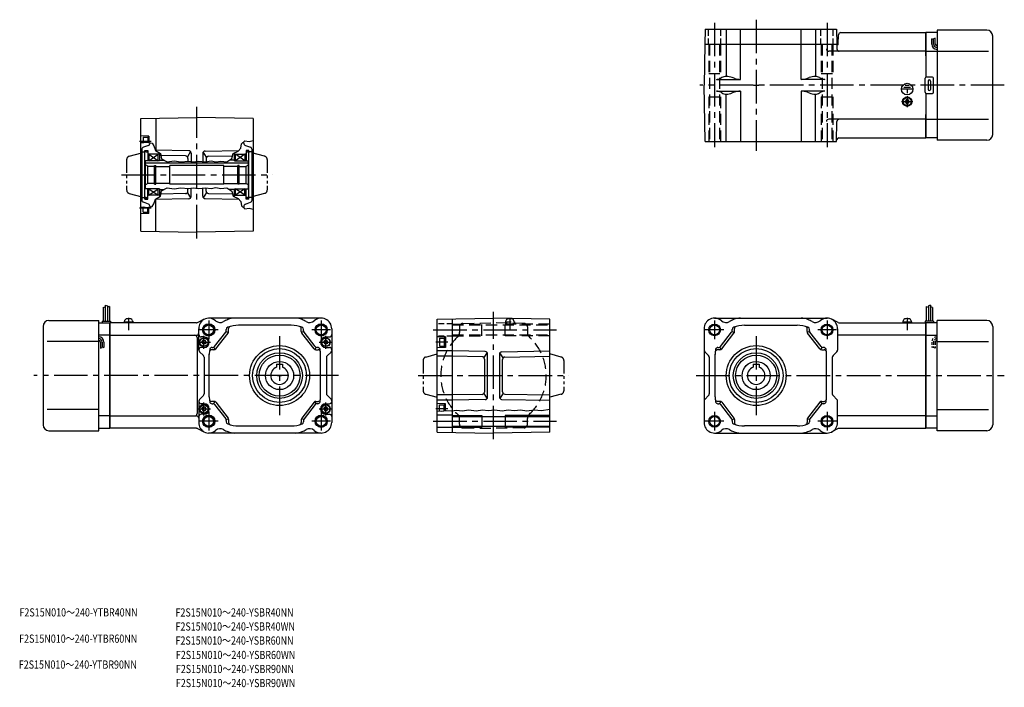
# Model space of a CAD drawing. Extents: x 28 to 868, y -92 to 477.
import ezdxf

# ---------------------------------------------------------------- set-up
doc = ezdxf.new("R2010")
doc.units = 0
doc.header["$LTSCALE"] = 3
doc.header["$MEASUREMENT"] = 0
for name, pattern in [('CENS', [13, 10, -1, 1, -1]), ('HIDDEN2', [4.7625, 3.175, -1.5875]), ('sekkei(A2)', [14.2875, 9.525, -1.5875, 1.5875, -1.5875]), ('sekkei-P(A4)', [15, 7.5, -1.5, 1.5, -1.5, 1.5, -1.5]), ('sekkei_H', [2.38125, 1.5875, -0.79375]), ('sekkei_P_S', [7.5, 3.75, -0.75, 0.75, -0.75, 0.75, -0.75])]:
    doc.linetypes.add(name, pattern=pattern)
doc.layers.get('0').update_dxf_attribs({"linetype": 'CONTINUOUS'})
for name, color, linetype in [('CENTER', 3, 'sekkei(A2)'), ('HIDS', 1, 'HIDDEN2'), ('HOJO', 4, 'CONTINUOUS'), ('PHAS', 2, 'sekkei-P(A4)'), ('TITLE_C', 4, 'CONTINUOUS')]:
    doc.layers.add(name, color=color, linetype=linetype)
doc.styles.get("Standard").update_dxf_attribs({"font": 'simplex.shx', "bigfont": 'extfont.shx'})

# ---------------------------------------------------------------- blocks, each defined once
blk = doc.blocks.new('F2S-15_0006')
for p, q in [((-48, 48.162157), (0, 49)), ((-48, -48.162157), (-48, 48.162157)), ((-35, 48.389073), (-35, 20.507553)), ((48, 48.162157), (0, 49)), ((48, 48.162157), (48, -48.162157)), ((-41, 33), (-48, 33.183304)), ((-46.000031, 32), (-42.000031, 32.000015)), ((-46.000031, 32), (-46.000031, 27.521805)), ((-42.000031, 32.299973), (-42, 27.687515)), ((-42.000031, 32.299973), (-41, 32.299973)), ((-41, 33), (-41, 27.482544)), ((-40, 27.277573), (-40, 26.948212)), ((40, 26.948212), (40, 28.131744)), ((-47, 21.589584), (-47, -21.599579)), ((-47, 19.5), (-44.399994, 19.5)), ((-41.315948, 25.068817), (-45.684052, 23.478973)), ((-44.399994, -20.850006), (-44.399994, 20.839996)), ((-44.399994, 20.839996), (-42, 20.839996)), ((-42, 20.839996), (-42, 12)), ((-41, 17.490005), (-42, 18.067352)), ((-41, 17.5), (-41, 12)), ((-41, 12), (-33, 17.5)), ((-41, 17.5), (-33, 12)), ((-32, 17.490005), (-41, 17.490005)), ((-6.965088, 20.510651), (-35.56485, 21.009857)), ((-33, 12), (-33, 17.5)), ((-32, 18.764313), (-32, 12)), ((-5.441071, 19.76384), (-8.19696, 15.311951)), ((-5, 18.510956), (-5, 11.411469)), ((5, 18.284042), (5, 11.284073)), ((8.19696, 15.085037), (5.441071, 19.536926)), ((6.965088, 20.283737), (35.728577, 20.785797)), ((32, 12), (32, 18.739441)), ((32, 17.5), (41, 17.5)), ((41, 12), (33, 17.5)), ((41, 17.5), (33, 12)), ((33, 12), (33, 17.5)), ((41, 17.5), (42, 18.077347)), ((41, 17.5), (41, 12)), ((41.315948, 25.068817), (45.684052, 23.478973)), ((42, 20.850006), (42, 12)), ((44.399994, 20.850006), (42, 20.850006)), ((44.399994, -20.850006), (44.399994, 20.850006)), ((47, 19.5), (44.399994, 19.5)), ((47, -21.599579), (47, 21.599579)), ((-44, -12), (-44, 12)), ((-32, 12), (-44, 12)), ((44, 9.800003), (-44, 9.800003)), ((-42, 7.5), (-44, 8.654709)), ((-32, 12.5), (-28.007751, 12.5)), ((-9.721008, 16.058762), (-30.661072, 16.424271)), ((-7.75589, 14.059052), (-7.75589, 11.707092)), ((7.75589, 13.832138), (7.75589, 11.099625)), ((9.721008, 15.831833), (30.333832, 16.191635)), ((32, 12.5), (27.661804, 12.5)), ((32, 12), (44, 12)), ((42, 7.5), (44, 8.654709)), ((44, -12), (44, 12)), ((-42, -7.5), (-42, 7.5)), ((-36.149994, 7.071075), (-42, 7.071075)), ((-36.149994, -7.850006), (-36.149994, 7.850006)), ((-36.149994, 7.850006), (-35, 7.850006)), ((-35, -7.850006), (-35, 7.850006)), ((-35, 7.071075), (-23, 7.071075)), ((-23, -8), (-23, 8)), ((23, 8), (-23, 8)), ((23, -8), (23, 8)), ((35, 7.071075), (23, 7.071075)), ((35, -7.850006), (35, 7.850006)), ((36.149994, 7.850006), (35, 7.850006)), ((36.149994, -7.850006), (36.149994, 7.850006)), ((36.149994, 7.071075), (42, 7.071075)), ((42, -7.5), (42, 7.5)), ((-42, -7.5), (-44, -8.654694)), ((-36.149994, -7.5), (-42, -7.5)), ((-36.149994, -7.850006), (-35, -7.850006)), ((-23, -7.5), (-35, -7.5)), ((23, -8), (-23, -8)), ((23, -7.5), (35, -7.5)), ((36.149994, -7.850006), (35, -7.850006)), ((36.149994, -7.5), (42, -7.5)), ((42, -7.5), (44, -8.654694)), ((-32, -12), (-44, -12)), ((-42, -20.850006), (-42, -12)), ((-41, -17.5), (-33, -12)), ((-41, -12), (-33, -17.5)), ((-41, -17.5), (-41, -12)), ((-33, -17.5), (-33, -12)), ((-32, -12), (-32, -18.764313)), ((-32, -12.5), (-28.007751, -12.5)), ((-9.721008, -16.058746), (-30.661072, -16.424255)), ((-8.19696, -15.311951), (-5.441071, -19.76384)), ((-7.75589, -14.059052), (-7.75589, -11.707092)), ((-5, -18.510956), (-5, -11.411469)), ((5, -18.284042), (5, -11.284073)), ((8.19696, -15.085037), (5.441071, -19.536926)), ((7.75589, -13.832138), (7.75589, -11.099625)), ((9.721008, -15.831833), (30.333832, -16.191635)), ((32, -12.5), (27.661804, -12.5)), ((32, -12), (44, -12)), ((32, -18.739426), (32, -12)), ((41, -17.5), (33, -12)), ((41, -12), (33, -17.5)), ((33, -17.5), (33, -12)), ((41, -17.5), (41, -12)), ((42, -20.850006), (42, -12)), ((-47, -19.5), (-44.399994, -19.5)), ((-41.315948, -25.068825), (-45.684052, -23.478973)), ((-44.399994, -20.850006), (-42, -20.850006)), ((-41, -17.5), (-42, -18.077347)), ((-32, -17.5), (-41, -17.5)), ((-6.965088, -20.510651), (-35.56485, -21.009857)), ((-35, -48.389073), (-35, -20.507553)), ((6.965088, -20.283737), (35.728577, -20.785797)), ((32, -17.5), (41, -17.5)), ((41, -17.5), (42, -18.077347)), ((41.315948, -25.068825), (45.684052, -23.478973)), ((44.399994, -20.850006), (42, -20.850006)), ((47, -19.5), (44.399994, -19.5)), ((-41, -33), (-48, -33.183304)), ((-46.000031, -32), (-46.000031, -27.521797)), ((-46.000031, -32), (-42.000031, -32.000015)), ((-42.000031, -32.299973), (-42, -27.687515)), ((-42.000031, -32.299973), (-41, -32.299973)), ((-41, -33), (-41, -27.482544)), ((-40, -27.27758), (-40, -26.948204)), ((40, -26.948204), (40, -28.131744)), ((-48, -48.162157), (0, -49)), ((48, -48.162157), (0, -49))]:
    blk.add_line(p, q)
for centre, start, end in [((-42, 26.948212), 290.000008, 0), ((42, 26.948212), 180, 249.999992), ((-45, 21.589584), 110, 180), ((-7, 18.510956), 0, 89), ((7, 18.284042), 91, 180), ((45, 21.599579), 0, 70), ((-9.75589, 14.059052), 0, 89), ((9.75589, 13.832138), 91, 180), ((-9.75589, -14.059052), 271, 0), ((9.75589, -13.832138), 180, 269), ((-45, -21.599579), 180, 250), ((-42, -26.948204), 0, 69.999992), ((-7, -18.510956), 271, 0), ((7, -18.284042), 180, 269), ((42, -26.948204), 110, 180), ((45, -21.599579), 290, 0)]:
    blk.add_arc(centre, 2, start, end)
at = {"layer": 'CENTER'}
for p, q in [((-39.101624, 28.5), (-49.121002, 28.5)), ((-2.670027, 0), (2.670027, 0)), ((0, -2.670027), (0, 2.670027)), ((-39.101624, -28.5), (-49.121002, -28.5))]:
    blk.add_line(p, q, dxfattribs=at)
at = {"layer": 'HOJO'}
for points in [[(-48, 27.714905), (-45.256805, 27.450043), (-42.629791, 27.816605), (-38.355316, 26.940475), (-36.718964, 24.645309), (-35.497101, 20.796402), (-30.976135, 18.169373), (-30.181946, 13.77063), (-25.477722, 11.021408), (-19.368347, 12.059998), (-13.869904, 11.021408), (-7.332855, 11.754532), (-3.178497, 11.1436), (1.46463, 11.693436), (7.268524, 11.021408), (12.217133, 11.815628), (16.004944, 10.960312), (20.525879, 11.693436), (25.535583, 11.082504), (29.751038, 13.892807), (30.850739, 18.230469), (35.127289, 20.124374), (37.571045, 22.8125), (38.12088, 26.478119), (41.002716, 29.014145), (44.444092, 28.555313), (48, 29.257141)], [(-48, -27.714897), (-45.256805, -27.450035), (-42.629791, -27.816605), (-38.355316, -26.940468), (-36.718964, -24.645309), (-35.497101, -20.796402), (-30.976135, -18.169373), (-30.181946, -13.77063), (-25.477722, -11.021408), (-19.368347, -12.059998), (-13.869904, -11.021408), (-7.332855, -11.754532), (-3.178497, -11.1436), (1.46463, -11.693436), (7.268524, -11.021408), (12.217133, -11.815628), (16.004944, -10.960312), (20.525879, -11.693436), (25.535583, -11.082504), (29.751038, -13.892807), (30.850739, -18.230469), (35.127289, -20.124374), (37.571045, -22.8125), (38.12088, -26.478127), (41.002716, -29.014145), (44.444092, -28.555313), (48, -29.257141)]]:
    blk.add_lwpolyline(points, dxfattribs=at)
at = {"layer": 'PHAS', "linetype": 'sekkei_P_S'}
for p, q in [((-57.776459, 15.873886), (-44.399994, 19.458099)), ((-43.199982, 19.5), (-44.399994, 19.458099)), ((-43.199982, 19.5), (-42, 19.458099)), ((43.200012, 19.5), (42, 19.458099)), ((43.200012, 19.5), (44.399994, 19.458099)), ((57.776459, 15.873886), (44.399994, 19.458099)), ((-60, 12.976105), (-60, -12.913025)), ((60, 12.976105), (60, -12.913025)), ((-57.776459, -15.873886), (-44.399994, -19.458099)), ((57.776459, -15.873886), (44.399994, -19.458099)), ((-43.199982, -19.5), (-44.399994, -19.458099)), ((-43.199982, -19.5), (-42, -19.458099)), ((43.200012, -19.5), (42, -19.458099)), ((43.200012, -19.5), (44.399994, -19.458099))]:
    blk.add_line(p, q, dxfattribs=at)
for centre, radius, start, end in [((-43.199982, 19.279999), 1.22, 10.388855, 171.697739), ((43.200012, 19.279999), 1.22, 8.302277, 169.611145), ((-57, 12.976105), 3, 105, 180), ((57, 12.976105), 3, 0, 75), ((-57, -12.976105), 3, 180, 255), ((57, -12.976105), 3, 285, 0), ((-43.199982, -19.279999), 1.22, 188.302261, 349.611145), ((43.200012, -19.279999), 1.22, 190.388855, 351.697737)]:
    blk.add_arc(centre, radius, start, end, dxfattribs=at)
blk = doc.blocks.new('ファンカバ－ブレーキ_F2S-15_0005')
for p, q in [((-3.900001, 60.125), (-3.900001, 46.5)), ((-2.099998, 59.5), (-2.099998, 46.5)), ((-0.299995, 58.875), (-0.299995, 46.5)), ((-5.699997, 58.0625), (-5.699997, 46.5)), ((-52, 47), (-9.5, 47)), ((-9.5, -47), (-9.5, 47)), ((-9.5, 45), (0, 45)), ((-6.5, 46.5), (0.5, 46.5)), ((-6.5, 46.5), (-6.5, 45)), ((0, -45), (0, 45)), ((0.5, 46.5), (0.5, 45)), ((-57, 42), (-57, -42)), ((0, 34.409302), (-9.5, 34.409302)), ((-9.5, 29), (-53.474998, 29)), ((-7.999977, 28.529434), (-7.999977, 23.513809)), ((-6.499977, 28.529434), (-6.499977, 24.029434)), ((-4.999977, 28.529434), (-4.999977, 24.029434)), ((-9.5, -29), (-53.474998, -29)), ((0, -34.409302), (-9.5, -34.409302)), ((-52, -47), (-9.5, -47)), ((-9.5, -45), (0, -45))]:
    blk.add_line(p, q)
for centre, radius, start, end in [((-52, 42), 5, 90, 180), ((-9.499977, 28.529434), 4.5, 0, 90), ((-9.499977, 28.529434), 3, 0, 90), ((-9.499977, 28.529434), 1.5, 0, 90), ((-52, -42), 5, 180, 270)]:
    blk.add_arc(centre, radius, start, end)
at = {"layer": 'HOJO'}
for p, q in [((-3.900001, 60.125), (-2.099998, 59.5)), ((-0.299995, 58.875), (-2.098991, 58.427292)), ((-5.699997, 58.0625), (-3.900001, 58.6875)), ((-7.999977, 23.529434), (-6.499977, 24.029434)), ((-6.499977, 24.529434), (-4.999977, 24.029434))]:
    blk.add_line(p, q, dxfattribs=at)
blk = doc.blocks.new('ファンカバ－ブレーキ_F2S-15_0006')
for p, q in [((0.299988, 58.875), (0.299988, 46.5)), ((2.099976, 59.5), (2.099976, 46.5)), ((3.899964, 60.125), (3.899964, 46.5)), ((5.699951, 58.0625), (5.699951, 46.5)), ((6.5, 46.5), (-0.5, 46.5)), ((-0.5, 46.5), (-0.5, 45)), ((0, -45), (0, 45)), ((9.5, 45), (0, 45)), ((6.5, 46.5), (6.5, 45)), ((9.5, -47), (9.5, 47)), ((51.999939, 47), (9.5, 47)), ((0, 34.409302), (9.5, 34.409302)), ((56.999939, 42), (56.999939, -42)), ((9.5, 29), (53.474976, 29)), ((9.5, -29), (53.474976, -29)), ((0, -34.409302), (9.5, -34.409302)), ((9.5, -45), (0, -45)), ((51.999939, -47), (9.5, -47))]:
    blk.add_line(p, q)
for centre, start, end in [((51.999939, 42), 0, 90), ((51.999939, -42), 270, 0)]:
    blk.add_arc(centre, 5, start, end)
at = {"layer": 'HIDS', "linetype": 'sekkei_H', "ltscale": 0.5}
for p, q in [((5, 28.529404), (5, 24.029404)), ((6.5, 28.529404), (6.5, 24.029404)), ((8, 28.529404), (8, 23.513794)), ((6.5, 24.529404), (5, 24.029404)), ((8, 23.529404), (6.5, 24.029404))]:
    blk.add_line(p, q, dxfattribs=at)
for radius in [4.5, 3, 1.5]:
    blk.add_arc((9.5, 28.529404), radius, 90, 180, dxfattribs=at)
at = {"layer": 'HOJO'}
for p, q in [((0.299988, 58.875), (2.098938, 58.427292)), ((3.899964, 60.125), (2.099976, 59.5)), ((5.699951, 58.0625), (3.899964, 58.6875))]:
    blk.add_line(p, q, dxfattribs=at)
blk = doc.blocks.new('ファンカバ－ブレーキ_F2S-15_0007')
for p, q in [((0, 45), (0, 6.866028)), ((9.5, 45), (0, 45)), ((9.5, 47), (9.5, -47)), ((51.999939, 47), (9.5, 47)), ((5, 35.143158), (5, 39.643158)), ((6.5, 35.143158), (6.5, 39.643158)), ((8, 35.143158), (8, 40.158783)), ((56.999939, -42), (56.999939, 42)), ((0, 29), (9.5, 29)), ((9.5, 29), (53.474976, 29)), ((-0.5, -6), (-0.5, 6)), ((5.5, 7), (0.5, 7)), ((2, 3.5), (2, -3.5)), ((4, 3.5), (4, -3.5)), ((6.5, -6), (6.5, 6)), ((0, -6.866027), (0, -45)), ((0.5, -7), (5.5, -7)), ((0, -29), (9.5, -29)), ((9.5, -29), (53.474976, -29)), ((9.5, -45), (0, -45)), ((51.999939, -47), (9.5, -47))]:
    blk.add_line(p, q)
for centre, radius, start, end in [((51.999939, 42.000031), 5, 0, 90), ((9.5, 35.143158), 4.5, 180, 270), ((9.5, 35.143158), 3, 180, 270), ((9.5, 35.143158), 1.5, 180, 270), ((0.5, 6), 1, 90, 180), ((3, 3.5), 1, 0, 180), ((5.5, 6), 1, 0, 90), ((0.5, -6), 1, 180, 270), ((3, -3.5), 1, 180, 0), ((5.5, -6), 1, 270, 0), ((51.999939, -42), 5, 270, 0)]:
    blk.add_arc(centre, radius, start, end)
at = {"layer": 'HOJO'}
for p, q in [((6.5, 39.143158), (5, 39.643158)), ((8, 40.143158), (6.5, 39.643158))]:
    blk.add_line(p, q, dxfattribs=at)
blk = doc.blocks.new('A$Cbe318329')
for p, q in [((-48, 48.16), (0, 49)), ((-48, -48.16), (-48, 48.16)), ((48, 48.16), (0, 49)), ((-41, 33), (-48, 33.18)), ((-46, 32), (-46, 25)), ((-46, 32), (-42, 32)), ((-42, 32.3), (-42, 24.7)), ((-42, 32.3), (-41, 32.3)), ((-41, 33), (-41, 24)), ((-41, 24), (-48, 23.82)), ((-35, 21), (-48, 21)), ((-46, 25), (-42, 25)), ((-42, 24.7), (-41, 24.7)), ((-35, 16.5), (-48, 16.5)), ((-35, -16.5), (-48, -16.5)), ((-35, -21), (-48, -21)), ((-41, -24), (-48, -23.82)), ((-46, -30.16), (-46, -25)), ((-46, -25), (-42, -25)), ((-42, -29.94), (-42, -24.7)), ((-42, -24.7), (-41, -24.7)), ((-41, -29.8), (-41, -24)), ((-35, -33.75), (-48, -33.75)), ((-35, -34.8), (48, -34.8)), ((-35, -44.25), (-48, -44.25)), ((-48, -48.16), (0, -49)), ((-35, -43.2), (48, -43.2)), ((48, -48.16), (0, -49))]:
    blk.add_line(p, q)
at = {"linetype": 'Continuous'}
for p, q in [((-35, -48.39), (-35, 48.39)), ((48, -48.16), (48, 48.16)), ((-6.97, 20.51), (-35, 21)), ((-5.44, 19.76), (-8.2, 15.31)), ((-5, -18.51), (-5, 18.51)), ((5, 18.28), (5, -18.28)), ((8.2, 15.09), (5.44, 19.54)), ((6.97, 20.28), (48, 21)), ((-9.72, 16.06), (-35, 16.5)), ((-7.76, 14.06), (-7.76, -14.06)), ((7.76, -13.83), (7.76, 13.83)), ((9.72, 15.83), (48, 16.5)), ((-9.72, -16.06), (-35, -16.5)), ((-8.2, -15.31), (-5.44, -19.76)), ((8.2, -15.09), (5.44, -19.54)), ((9.72, -15.83), (48, -16.5)), ((-6.97, -20.51), (-35, -21)), ((6.97, -20.28), (48, -21))]:
    blk.add_line(p, q, dxfattribs=at)
for centre, start, end in [((-7, 18.51), 0, 89), ((7, 18.28), 91, 180), ((-9.76, 14.06), 0, 89), ((9.76, 13.83), 91, 180), ((-9.76, -14.06), 271, 0), ((9.76, -13.83), 180, 269), ((-7, -18.51), 271, 0), ((7, -18.28), 180, 269)]:
    blk.add_arc(centre, 2, start, end, dxfattribs=at)
at = {"layer": 'CENTER'}
for p, q in [((-51.45, 39), (53.69, 39)), ((-39.1, 28.5), (-49.12, 28.5)), ((-64.31, 0), (64.31, 0)), ((-3.62, 0), (3.62, 0)), ((0, -3.62), (0, 3.62)), ((-39.1, -28.5), (-49.12, -28.5)), ((0, -54.29), (0, -29.37)), ((-51.45, -39), (53.69, -39))]:
    blk.add_line(p, q, dxfattribs=at)
at = {"layer": 'HIDS', "linetype": 'sekkei_H'}
for p, q in [((-35, 44.25), (-48, 44.25)), ((-35, 33.75), (-48, 33.75))]:
    blk.add_line(p, q, dxfattribs=at)
at = {"layer": 'HIDS'}
for p, q in [((-35, 44), (-10, 44)), ((-35, 43.3), (48, 43.3)), ((-26.05, 44.55), (0, 45)), ((-10, 34), (-10, 44)), ((26.05, 44.55), (0, 45)), ((48, 44), (10, 44)), ((10, 34), (10, 44)), ((-35, 34.7), (48, 34.7)), ((-35, 34), (-10, 34)), ((-29, 41.55), (-29, 36.66)), ((48, 34), (10, 34)), ((29, 41.55), (29, 36.66)), ((-29, -41.55), (-29, -36.66)), ((29, -41.55), (29, -36.66)), ((-26.05, -44.55), (0, -45)), ((26.05, -44.55), (0, -45))]:
    blk.add_line(p, q, dxfattribs=at)
for centre, radius, start, end in [((-26, 41.55), 3, 91, 180), ((26, 41.55), 3, 0, 89), ((-34, 36.66), 5, 312.84364, 0), ((34, 36.66), 5, 180, 227.15636), ((0, 0), 45, 132.84364, 227.15636), ((0, 0), 45, 312.84364, 47.15636), ((-34, -36.66), 5, 0, 47.15636), ((34, -36.66), 5, 132.84364, 180), ((-26, -41.55), 3, 180, 269), ((26, -41.55), 3, 271, 0)]:
    blk.add_arc(centre, radius, start, end, dxfattribs=at)
at = {"layer": 'HOJO'}
for p, q in [((-35, -34), (-10, -34)), ((-10, -34), (-10, -44)), ((10, -34), (10, -44)), ((48, -34), (10, -34)), ((-35, -44), (-10, -44)), ((48, -44), (10, -44))]:
    blk.add_line(p, q, dxfattribs=at)
blk.add_lwpolyline([(-48, -30.05), (-44.28, -30.25), (-40.2, -29.69), (-35.77, -30.09), (-31.28, -29.44), (-26.68, -30.01), (-20.93, -29.23), (-14.87, -30.2), (-9.47, -29.33), (-4.49, -29.87), (1.24, -29.23), (7.4, -29.98), (12.59, -29.33), (18, -29.87), (23.19, -29.12), (28.38, -29.98), (34.65, -29.12), (40.92, -29.87), (48, -28.57)], dxfattribs=at)
at = {"layer": 'PHAS', "linetype": 'sekkei_P_S'}
for p, q in [((-57.78, 15.87), (-48, 18.49)), ((57.78, 15.87), (48, 18.49)), ((-60, 12.98), (-60, -12.91)), ((60, 12.98), (60, -12.91)), ((-57.78, -15.87), (-48, -18.49)), ((57.78, -15.87), (48, -18.49))]:
    blk.add_line(p, q, dxfattribs=at)
for centre, start, end in [((-57, 12.98), 105, 180), ((57, 12.98), 0, 75), ((-57, -12.98), 180, 255), ((57, -12.98), 285, 0)]:
    blk.add_arc(centre, 3, start, end, dxfattribs=at)
blk = doc.blocks.new('A$C752e0fc9')
for p, q in [((-43.65, 283.53), (-43.88, 270.53)), ((-25.66, 283.53), (-25.66, 243.07)), ((-13.46, 240.53), (-13.46, 283.53)), ((38.41, 240.53), (38.41, 283.53)), ((50.61, 283.53), (50.61, 243.07)), ((68.67, 283.53), (68.9, 270.53)), ((70.11, 270.52), (70.32, 278.58)), ((72.32, 280.53), (144.87, 280.53)), ((144.87, 260.53), (144.87, 280.53)), ((-43.88, 270.53), (-44.49, 235.53)), ((-43.88, 270.53), (68.9, 270.53)), ((68.9, 270.53), (68.97, 266.5)), ((69.61, 270.03), (68.91, 270.03)), ((144.87, 264.53), (61.97, 264.53)), ((-43.65, 187.53), (-44.49, 235.53)), ((-33.79, 240.53), (-13.46, 240.53)), ((-29.2, 242.1), (-30.24, 241.49)), ((-18.73, 241.49), (-20.38, 242.11)), ((58.74, 240.53), (38.41, 240.53)), ((43.69, 241.49), (45.34, 242.11)), ((54.16, 242.1), (55.2, 241.49)), ((-33.79, 230.53), (-13.46, 230.53)), ((-29.2, 228.96), (-30.24, 229.57)), ((-25.66, 187.53), (-25.66, 227.99)), ((-18.73, 229.57), (-20.38, 228.95)), ((-13.46, 230.53), (-13.46, 187.53)), ((38.41, 230.53), (38.41, 188.03)), ((58.74, 230.53), (38.41, 230.53)), ((43.69, 229.57), (45.34, 228.95)), ((50.61, 188.03), (50.61, 227.99)), ((54.16, 228.96), (55.2, 229.57)), ((144.87, 190.53), (144.87, 210.53)), ((144.87, 206.53), (61.97, 206.53)), ((68.67, 187.53), (68.97, 204.56)), ((-43.65, 187.53), (68.67, 187.53)), ((70.69, 190.53), (144.87, 190.53))]:
    blk.add_line(p, q)
at = {"linetype": 'Continuous'}
blk.add_line((-43.65, 283.53), (68.67, 283.53), dxfattribs=at)
for centre, radius, start, end in [((72.32, 278.53), 2, 90, 178.5), ((69.61, 270.53), 0.5, 270, 358.5), ((61.97, 266.53), 2, 181, 270), ((70.97, 266.53), 2, 181, 270), ((-33.79, 247.53), 7, 270, 300.41443), ((-25.66, 236.07), 7, 90, 120.41443), ((-25.66, 228.07), 15, 69.4077, 90), ((-13.46, 255.53), 15, 249.4077, 270), ((38.41, 255.53), 15, 270, 290.5923), ((50.61, 228.07), 15, 90, 110.5923), ((50.61, 236.07), 7, 59.58557, 90), ((58.74, 247.53), 7, 239.58557, 270), ((-33.79, 223.53), 7, 59.58557, 90), ((-25.66, 234.99), 7, 239.58557, 270), ((-25.66, 242.99), 15, 270, 290.5923), ((-13.46, 215.53), 15, 90, 110.5923), ((38.41, 215.53), 15, 69.4077, 90), ((50.61, 242.99), 15, 249.4077, 270), ((50.61, 234.99), 7, 270, 300.41443), ((58.74, 223.53), 7, 90, 120.41443), ((61.97, 204.53), 2, 90, 179), ((70.97, 204.53), 2, 90, 179), ((70.69, 188.53), 2, 90, 179)]:
    blk.add_arc(centre, radius, start, end)
at = {"layer": 'CENTER'}
for p, q in [((-35.5, 288.78), (-35.5, 182.71)), ((0, 291.47), (0, 179.59)), ((60.5, 288.78), (60.5, 182.71)), ((-2.38, 235.53), (2.38, 235.53))]:
    blk.add_line(p, q, dxfattribs=at)
at = {"layer": 'HIDS', "linetype": 'sekkei_H'}
for p, q in [((-40.75, 270.53), (-40.75, 283.53)), ((-30.25, 270.53), (-30.25, 283.53)), ((55.25, 270.53), (55.25, 283.53)), ((65.75, 270.53), (65.75, 283.53))]:
    blk.add_line(p, q, dxfattribs=at)
at = {"layer": 'HIDS'}
for p, q in [((-40.5, 270.53), (-40.5, 245.53)), ((-39.7, 270.53), (-39.7, 187.53)), ((-31.3, 270.53), (-31.3, 187.53)), ((-30.5, 270.53), (-30.5, 245.53)), ((55.5, 270.53), (55.5, 245.53)), ((56.3, 270.53), (56.3, 187.53)), ((64.7, 270.53), (64.7, 187.53)), ((65.5, 270.53), (65.5, 245.53)), ((-40.5, 245.53), (-30.5, 245.53)), ((55.5, 245.53), (65.5, 245.53)), ((-40.5, 225.53), (-40.5, 187.53)), ((-40.5, 225.53), (-30.5, 225.53)), ((-30.5, 225.53), (-30.5, 187.53)), ((55.5, 225.53), (55.5, 187.53)), ((55.5, 225.53), (65.5, 225.53)), ((65.5, 225.53), (65.5, 187.53))]:
    blk.add_line(p, q, dxfattribs=at)
blk = doc.blocks.new('A$Caf238a3d')
for p, q in [((73.88, 45), (0, 45)), ((0, 45), (0, -45)), ((74.79, 45.22), (80.27, 48.02)), ((180.36, 49), (84.36, 49)), ((154.87, 43), (109.87, 43)), ((0, 34.41), (73.96, 34.41)), ((73, 34.41), (73.36, 34.41)), ((75.98, 21.83), (75.98, 40)), ((89.47, 24.77), (98.95, 36.96)), ((90.45, 22.77), (100.95, 36.27)), ((99.26, 37.54), (101.26, 36.85)), ((99.37, 38.19), (99.37, 39.37)), ((101.37, 37.5), (101.37, 40.06)), ((163.37, 37.5), (163.37, 40.06)), ((165.48, 37.54), (163.48, 36.85)), ((174.29, 22.77), (163.79, 36.27)), ((165.37, 38.19), (165.37, 39.37)), ((175.27, 24.77), (165.79, 36.96)), ((189.36, 40), (189.36, -40)), ((74.5, 32.41), (74.5, -32.41)), ((80.37, 33), (77.98, 33)), ((78.57, 28.5), (79.44, 30)), ((78.57, 28.5), (79.44, 27)), ((81.3, 30), (79.44, 30)), ((81.3, 27), (79.44, 27)), ((82.17, 28.5), (81.3, 30)), ((82.17, 28.5), (81.3, 27)), ((182.57, 28.5), (183.44, 30)), ((182.57, 28.5), (183.44, 27)), ((185.3, 30), (183.44, 30)), ((185.3, 27), (183.44, 27)), ((184.37, 33), (187.36, 33)), ((186.17, 28.5), (185.3, 30)), ((186.17, 28.5), (185.3, 27)), ((76.57, 20.41), (79.89, 17.09)), ((80.37, 24), (77.98, 24)), ((84.87, -18), (84.87, 18.32)), ((88.87, 22), (86.96, 22)), ((87.22, 24), (87.89, 24)), ((88.77, 24.2), (89.75, 22.2)), ((175.97, 24.2), (174.99, 22.2)), ((175.87, 22), (177.78, 22)), ((177.52, 24), (176.85, 24)), ((179.87, -18), (179.87, 18.32)), ((184.37, 24), (187.36, 24)), ((185.45, 16.84), (188.77, 20.13)), ((80.48, 15.67), (80.48, -15.67)), ((142.37, 9.8), (142.37, 7.07)), ((142.37, 9.8), (147.37, 9.8)), ((147.37, 9.8), (147.37, 7.07)), ((184.86, 15.42), (184.86, -15.42)), ((75.98, -21.83), (75.98, -40)), ((76.57, -20.41), (79.89, -17.09)), ((80.37, -24), (77.98, -24)), ((88.87, -22), (86.96, -22)), ((87.22, -24), (87.89, -24)), ((88.77, -24.2), (89.75, -22.2)), ((89.47, -24.77), (98.95, -36.96)), ((90.45, -22.77), (100.95, -36.27)), ((174.29, -22.77), (163.79, -36.27)), ((175.27, -24.77), (165.79, -36.96)), ((175.97, -24.2), (174.99, -22.2)), ((175.87, -22), (177.78, -22)), ((177.52, -24), (176.85, -24)), ((184.37, -24), (187.36, -24)), ((185.45, -16.84), (188.77, -20.13)), ((80.37, -33), (77.98, -33)), ((78.57, -28.5), (79.44, -27)), ((78.57, -28.5), (79.44, -30)), ((81.3, -27), (79.44, -27)), ((81.3, -30), (79.44, -30)), ((82.17, -28.5), (81.3, -27)), ((82.17, -28.5), (81.3, -30)), ((182.57, -28.5), (183.44, -27)), ((182.57, -28.5), (183.44, -30)), ((185.3, -27), (183.44, -27)), ((185.3, -30), (183.44, -30)), ((184.37, -33), (187.36, -33)), ((186.17, -28.5), (185.3, -27)), ((186.17, -28.5), (185.3, -30)), ((0, -34.41), (74, -34.41)), ((99.26, -37.54), (101.26, -36.85)), ((99.37, -38.19), (99.37, -39.37)), ((101.37, -37.5), (101.37, -40.06)), ((163.37, -37.5), (163.37, -40.06)), ((165.48, -37.54), (163.48, -36.85)), ((165.37, -38.19), (165.37, -39.37)), ((73.88, -45), (0, -45)), ((74.79, -45.22), (80.27, -48.02)), ((180.36, -49), (84.36, -49)), ((109.87, -43), (154.87, -43))]:
    blk.add_line(p, q)
at = {"linetype": 'Continuous'}
blk.add_line((77.98, -24), (80.37, -24), dxfattribs=at)
for centre, radius in [((84.37, 39), 5.25), ((180.37, 39), 5.25), ((144.87, 0), 25.55), ((144.87, 0), 23), ((144.87, 0), 19.5), ((144.87, 0), 17.5), ((84.37, -39), 5.25), ((180.37, -39), 5.25)]:
    blk.add_circle(centre, radius, dxfattribs=at)
for centre, radius in [((84.37, 39), 4.2), ((180.37, 39), 4.2), ((80.37, 28.5), 3.8), ((80.37, 28.5), 3.5), ((184.37, 28.5), 3.8), ((184.37, 28.5), 3.5), ((144.87, 0), 12), ((80.37, -28.5), 3.8), ((80.37, -28.5), 3.5), ((184.37, -28.5), 3.8), ((184.37, -28.5), 3.5), ((84.37, -39), 4.2), ((180.37, -39), 4.2)]:
    blk.add_circle(centre, radius)
for centre, radius, start, end in [((73.88, 47), 2, 270, 297.0437), ((85.13, 40.22), 9.15, 119.48804, 181.39319), ((84.36, 40), 9, 49.05281, 117.0437), ((94.19, 51.33), 6, 229.05281, 299.45493), ((113.86, 16.5), 34, 112.91954, 119.45493), ((106.46, 34), 15, 90, 112.91954), ((109.87, 18), 25, 90, 111.68881), ((154.87, 18), 25, 68.31119, 90), ((158.26, 34), 15, 67.08046, 90), ((150.86, 16.5), 34, 60.54507, 67.08046), ((170.53, 51.33), 6, 240.54507, 310.94719), ((180.36, 40), 9, 0, 130.94719), ((72.5, 32.41), 2, 0, 90), ((73.96, 36.41), 2, 270, 0), ((77.98, 35), 2, 180, 270), ((97.37, 38.19), 2, 322.12502, 0), ((101.37, 39.37), 2, 111.68881, 180), ((99.37, 37.5), 2, 322.12502, 0), ((103.37, 40.06), 2, 106.41596, 180), ((161.37, 40.06), 2, 0, 73.58404), ((165.37, 37.5), 2, 180, 217.87499), ((163.37, 39.37), 2, 0, 68.31119), ((167.37, 38.19), 2, 180, 217.87499), ((187.36, 35), 2, 270, 0), ((80.37, 28.5), 4.5, 270, 90), ((184.37, 28.5), 4.5, 90, 270), ((77.98, 22), 2, 90, 180), ((77.98, 21.83), 2, 180, 225), ((78.48, 15.67), 2, 0, 45), ((109.87, 18), 25, 169.98459, 180), ((86.96, 20), 2, 90, 175.01146), ((87.22, 22), 2, 90, 169.98459), ((87.89, 26), 2, 270, 322.12503), ((88.87, 24), 2, 270, 322.12503), ((175.87, 24), 2, 217.87499, 270), ((176.85, 26), 2, 217.87499, 270), ((177.52, 22), 2, 10.01541, 90), ((177.78, 20), 2, 4.98854, 90), ((154.87, 18), 25, 0, 10.01541), ((186.86, 15.42), 2, 134.81436, 180), ((187.36, 22), 2, 0, 90), ((187.36, 21.55), 2, 314.81436, 0), ((144.87, 0), 7.5, 109.47122, 70.52878), ((78.48, -15.67), 2, 315, 0), ((186.86, -15.42), 2, 180, 225.18564), ((77.98, -21.83), 2, 135, 180), ((77.98, -22), 2, 180, 270), ((80.37, -28.5), 4.5, 270, 90), ((109.87, -18), 25, 180, 190.01541), ((86.96, -20), 2, 184.98854, 270), ((87.22, -22), 2, 190.01541, 270), ((87.89, -26), 2, 37.87499, 90), ((88.87, -24), 2, 37.87499, 90), ((175.87, -24), 2, 90, 142.12501), ((176.85, -26), 2, 90, 142.12501), ((177.52, -22), 2, 270, 349.98459), ((177.78, -20), 2, 270, 355.01144), ((154.87, -18), 25, 349.98459, 0), ((184.37, -28.5), 4.5, 90, 270), ((187.36, -22), 2, 270, 0), ((187.36, -21.55), 2, 0, 45.18564), ((72.5, -32.41), 2, 270, 0), ((77.98, -35), 2, 90, 180), ((187.36, -35), 2, 0, 90), ((73.96, -36.41), 2, 0, 90), ((85.13, -40.22), 9.15, 178.60681, 240.51196), ((97.37, -38.19), 2, 0, 37.87499), ((101.37, -39.37), 2, 180, 248.31119), ((109.87, -18), 25, 248.31119, 270), ((99.37, -37.5), 2, 0, 37.87499), ((103.37, -40.06), 2, 180, 253.58405), ((154.87, -18), 25, 270, 291.68881), ((161.37, -40.06), 2, 286.41596, 0), ((165.37, -37.5), 2, 142.12501, 180), ((163.37, -39.37), 2, 291.68881, 0), ((167.37, -38.19), 2, 142.12501, 180), ((180.36, -40), 9, 229.05281, 0), ((73.88, -47), 2, 62.9563, 90), ((84.36, -40), 9, 242.9563, 310.94719), ((94.19, -51.33), 6, 60.54507, 130.94719), ((113.86, -16.5), 34, 240.54507, 247.08046), ((106.46, -34), 15, 247.08046, 270), ((158.26, -34), 15, 270, 292.91954), ((150.86, -16.5), 34, 292.91954, 299.45493), ((170.53, -51.33), 6, 49.05281, 119.45493)]:
    blk.add_arc(centre, radius, start, end)
at = {"layer": 'CENTER'}
for p, q in [((84.37, 46.98), (84.37, 31.02)), ((180.37, 46.98), (180.37, 31.02)), ((92.35, 39), (76.39, 39)), ((80.37, 22.93), (80.37, 34.07)), ((144.87, 33.68), (144.87, -33.68)), ((188.35, 39), (172.39, 39)), ((184.37, 22.93), (184.37, 34.07)), ((74.8, 28.5), (85.94, 28.5)), ((178.8, 28.5), (189.94, 28.5)), ((143.12, 0), (146.62, 0)), ((80.37, -34.07), (80.37, -22.93)), ((184.37, -34.07), (184.37, -22.93)), ((74.8, -28.5), (85.94, -28.5)), ((84.37, -31.02), (84.37, -46.98)), ((178.8, -28.5), (189.94, -28.5)), ((180.37, -31.02), (180.37, -46.98)), ((92.35, -39), (76.39, -39)), ((188.35, -39), (172.39, -39))]:
    blk.add_line(p, q, dxfattribs=at)
at = {"layer": 'HOJO'}
for centre in [(84.37, 39), (180.37, 39), (84.37, -39), (180.37, -39)]:
    blk.add_circle(centre, 5, dxfattribs=at)
blk = doc.blocks.new('A$C87b35665')
for p, q in [((-180.37, 49), (-84.37, 49)), ((-154.87, 43), (-109.87, 43)), ((-74.8, 45.22), (-80.28, 48.02)), ((-73.89, 45), (0, 45)), ((0, 45), (0, -45)), ((-189.37, 40), (-189.37, -40)), ((-175.27, 24.77), (-165.79, 36.96)), ((-174.29, 22.77), (-163.79, 36.27)), ((-165.48, 37.54), (-163.48, 36.85)), ((-165.37, 38.19), (-165.37, 39.37)), ((-163.37, 37.5), (-163.37, 40.06)), ((-101.37, 37.5), (-101.37, 40.06)), ((-99.26, 37.54), (-101.26, 36.85)), ((-90.45, 22.77), (-100.95, 36.27)), ((-99.37, 38.19), (-99.37, 39.37)), ((-89.47, 24.77), (-98.95, 36.96)), ((-75.37, 40), (-75.37, 21.83)), ((0, 34.41), (-75.37, 34.41)), ((-188.78, 20.41), (-185.46, 17.09)), ((-179.87, -18), (-179.87, 18.32)), ((-175.87, 22), (-177.78, 22)), ((-177.52, 24), (-176.85, 24)), ((-175.97, 24.2), (-174.99, 22.2)), ((-88.77, 24.2), (-89.75, 22.2)), ((-88.87, 22), (-86.96, 22)), ((-87.22, 24), (-87.89, 24)), ((-84.87, -18), (-84.87, 18.32)), ((-75.96, 20.41), (-79.28, 17.09)), ((-184.87, 15.67), (-184.87, -15.67)), ((-147.37, 9.8), (-147.37, 7.07)), ((-147.37, 9.8), (-142.37, 9.8)), ((-142.37, 9.8), (-142.37, 7.07)), ((-79.87, 15.67), (-79.87, -15.67)), ((-188.78, -20.41), (-185.46, -17.09)), ((-175.87, -22), (-177.78, -22)), ((-177.52, -24), (-176.85, -24)), ((-175.97, -24.2), (-174.99, -22.2)), ((-175.27, -24.77), (-165.79, -36.96)), ((-174.29, -22.77), (-163.79, -36.27)), ((-90.45, -22.77), (-100.95, -36.27)), ((-89.47, -24.77), (-98.95, -36.96)), ((-88.77, -24.2), (-89.75, -22.2)), ((-88.87, -22), (-86.96, -22)), ((-87.22, -24), (-87.89, -24)), ((-75.96, -20.41), (-79.28, -17.09)), ((-75.37, -40), (-75.37, -21.83)), ((-165.48, -37.54), (-163.48, -36.85)), ((-165.37, -38.19), (-165.37, -39.37)), ((-163.37, -37.5), (-163.37, -40.06)), ((-101.37, -37.5), (-101.37, -40.06)), ((-99.26, -37.54), (-101.26, -36.85)), ((-99.37, -38.19), (-99.37, -39.37)), ((0, -34.41), (-75.37, -34.41)), ((-180.37, -49), (-84.37, -49)), ((-109.87, -43), (-154.87, -43)), ((-74.8, -45.22), (-80.28, -48.02)), ((-73.89, -45), (0, -45))]:
    blk.add_line(p, q)
for centre, radius in [((-180.37, 39), 4.2), ((-84.37, 39), 4.2), ((-144.87, 0), 12), ((-180.37, -39), 4.2), ((-84.37, -39), 4.2)]:
    blk.add_circle(centre, radius)
at = {"linetype": 'Continuous'}
for radius in [25.55, 23, 19.5, 17.5]:
    blk.add_circle((-144.87, 0), radius, dxfattribs=at)
for centre, radius, start, end in [((-180.37, 40), 9, 49.05281, 180), ((-170.54, 51.33), 6, 229.05281, 299.45493), ((-150.87, 16.5), 34, 112.91954, 119.45493), ((-158.27, 34), 15, 90, 112.91954), ((-154.87, 18), 25, 90, 111.68881), ((-109.87, 18), 25, 68.31119, 90), ((-106.47, 34), 15, 67.08046, 90), ((-113.87, 16.5), 34, 60.54507, 67.08046), ((-94.2, 51.33), 6, 240.54507, 310.94719), ((-84.37, 40), 9, 0, 130.94719), ((-73.89, 47), 2, 242.9563, 270), ((-167.37, 38.19), 2, 322.12502, 0), ((-163.37, 39.37), 2, 111.68881, 180), ((-165.37, 37.5), 2, 322.12502, 0), ((-161.37, 40.06), 2, 106.41596, 180), ((-103.37, 40.06), 2, 0, 73.58404), ((-99.37, 37.5), 2, 180, 217.87499), ((-101.37, 39.37), 2, 0, 68.31119), ((-97.37, 38.19), 2, 180, 217.87499), ((-187.37, 21.83), 2, 180, 225.00074), ((-186.87, 15.67), 2, 0, 45.00074), ((-154.87, 18), 25, 169.98459, 180), ((-177.78, 20), 2, 90, 175.01146), ((-177.52, 22), 2, 90, 169.98459), ((-176.85, 26), 2, 270, 322.12503), ((-175.87, 24), 2, 270, 322.12503), ((-88.87, 24), 2, 217.87499, 270), ((-87.89, 26), 2, 217.87499, 270), ((-87.22, 22), 2, 10.01541, 90), ((-86.96, 20), 2, 4.98854, 90), ((-109.87, 18), 25, 0, 10.01541), ((-77.87, 15.67), 2, 134.99926, 180), ((-77.37, 21.83), 2, 314.99926, 0), ((-144.87, 0), 7.5, 109.47122, 70.52878), ((-186.87, -15.67), 2, 314.99926, 0), ((-77.87, -15.67), 2, 180, 225.00074), ((-187.37, -21.83), 2, 134.99926, 180), ((-154.87, -18), 25, 180, 190.01541), ((-177.78, -20), 2, 184.98854, 270), ((-177.52, -22), 2, 190.01541, 270), ((-176.85, -26), 2, 37.87499, 90), ((-175.87, -24), 2, 37.87499, 90), ((-88.87, -24), 2, 90, 142.12501), ((-87.89, -26), 2, 90, 142.12501), ((-87.22, -22), 2, 270, 349.98459), ((-86.96, -20), 2, 270, 355.01146), ((-109.87, -18), 25, 349.98459, 0), ((-77.37, -21.83), 2, 0, 45.00074), ((-180.37, -40), 9, 180, 310.94719), ((-167.37, -38.19), 2, 0, 37.87499), ((-163.37, -39.37), 2, 180, 248.31119), ((-154.87, -18), 25, 248.31119, 270), ((-165.37, -37.5), 2, 0, 37.87499), ((-161.37, -40.06), 2, 180, 253.58405), ((-109.87, -18), 25, 270, 291.68881), ((-103.37, -40.06), 2, 286.41596, 0), ((-99.37, -37.5), 2, 142.12501, 180), ((-101.37, -39.37), 2, 291.68881, 0), ((-97.37, -38.19), 2, 142.12501, 180), ((-84.37, -40), 9, 229.05281, 0), ((-170.54, -51.33), 6, 60.54507, 130.94719), ((-150.87, -16.5), 34, 240.54507, 247.08046), ((-158.27, -34), 15, 247.08046, 270), ((-106.47, -34), 15, 270, 292.91954), ((-113.87, -16.5), 34, 292.91954, 299.45493), ((-94.2, -51.33), 6, 49.05281, 119.45493), ((-73.89, -47), 2, 90, 117.0437)]:
    blk.add_arc(centre, radius, start, end)
at = {"layer": 'CENTER'}
for p, q in [((-180.37, 46.98), (-180.37, 31.02)), ((-84.37, 46.98), (-84.37, 31.02)), ((-172.39, 39), (-188.35, 39)), ((-144.87, 33.68), (-144.87, -33.68)), ((-76.39, 39), (-92.35, 39)), ((-146.87, 0), (-142.87, 0)), ((-180.37, -31.02), (-180.37, -46.98)), ((-84.37, -31.02), (-84.37, -46.98)), ((-172.39, -39), (-188.35, -39)), ((-76.39, -39), (-92.35, -39))]:
    blk.add_line(p, q, dxfattribs=at)
at = {"layer": 'HOJO'}
for centre in [(-180.37, 39), (-84.37, 39), (-180.37, -39), (-84.37, -39)]:
    blk.add_circle(centre, 5, dxfattribs=at)

msp = doc.modelspace()

# ---------------------------------------------------------------- linework, layer by layer
for p, q in [((786.86, 421.1), (783.64, 421.1)), ((789.48, 418.12), (780.94, 418.12)), ((788.13, 419.62), (782.45, 419.62)), ((785.28, 418.12), (785.28, 414.52)), ((783.19, 407.89), (783.48, 407.89)), ((783.19, 407.41), (783.19, 407.89)), ((783.19, 406.94), (783.19, 407.41)), ((783.48, 406.94), (783.19, 406.94)), ((784.82, 409.51), (785.29, 409.51)), ((784.82, 409.23), (784.82, 409.51)), ((784.82, 405.31), (784.82, 405.6)), ((785.29, 405.31), (784.82, 405.31)), ((784.95, 403.63), (784.95, 403.93)), ((785.29, 409.51), (785.77, 409.51)), ((785.77, 405.31), (785.29, 405.31)), ((785.37, 403.61), (785.37, 403.91)), ((785.77, 409.51), (785.77, 409.23)), ((785.77, 405.6), (785.77, 405.31)), ((787.11, 407.89), (787.39, 407.89)), ((787.39, 406.94), (787.11, 406.94)), ((787.39, 407.89), (787.39, 407.41)), ((787.39, 407.41), (787.39, 406.94)), ((116.99, 219.61), (124.59, 219.61)), ((116.99, 219.61), (116.99, 218.61)), ((117.29, 219.61), (117.62, 220.84)), ((123.96, 220.84), (124.29, 219.61)), ((124.59, 219.61), (124.59, 218.61)), ((781.49, 219.61), (789.09, 219.61)), ((781.49, 219.61), (781.49, 218.61)), ((781.79, 219.61), (782.12, 220.84)), ((785.22, 218.61), (784.95, 219.61)), ((785.63, 218.61), (785.37, 219.61)), ((788.46, 220.84), (788.79, 219.61)), ((789.09, 219.61), (789.09, 218.61))]:
    msp.add_line(p, q)
at = {"color": 3, "linetype": 'CENS'}
for p, q in [((120.79, 223.01), (120.79, 212.29)), ((446.23, 223.01), (446.23, 212.29)), ((785.29, 223.01), (785.29, 212.29))]:
    msp.add_line(p, q, dxfattribs=at)
for centre, radius in [((785.28, 418.12), 4.93), ((785.29, 407.41), 4), ((785.29, 407.41), 3.8), ((785.29, 407.41), 3.5)]:
    msp.add_circle(centre, radius)
for centre, radius, start, end in [((783.48, 409.23), 1.34, 270, 0), ((783.48, 405.6), 1.34, 0, 90), ((787.11, 409.23), 1.34, 180, 270), ((787.11, 405.6), 1.34, 90, 180), ((119.17, 220.43), 1.6, 102.67684, 165), ((120.79, 213.21), 9, 77.32316, 102.67684), ((122.42, 220.43), 1.6, 15, 77.32316), ((783.67, 220.43), 1.6, 102.67684, 165), ((785.29, 213.21), 9, 77.32316, 102.67684), ((786.92, 220.43), 1.6, 15, 77.32316)]:
    msp.add_arc(centre, radius, start, end)
at = {"layer": 'CENTER'}
for p, q in [((868.19, 421.41), (608.35, 421.41)), ((785.29, 412.21), (785.29, 402.62)), ((780.5, 407.41), (790.08, 407.41)), ((179.15, 290.68), (179.15, 403.06)), ((114.84, 344.97), (243.47, 344.97)), ((432.23, 119.32), (432.23, 227.89)), ((300.06, 173.61), (39.8, 173.61)), ((367.91, 173.61), (496.54, 173.61)), ((605.26, 173.61), (868.2, 173.61))]:
    msp.add_line(p, q, dxfattribs=at)
at = {"layer": 'HIDS', "linetype": 'sekkei_H'}
for p, q in [((442.43, 219.61), (450.03, 219.61)), ((442.43, 219.61), (442.43, 218.43)), ((442.73, 219.61), (443.06, 220.84)), ((449.4, 220.84), (449.73, 219.61)), ((450.03, 219.61), (450.03, 218.3))]:
    msp.add_line(p, q, dxfattribs=at)
for centre, start, end in [((444.6, 220.43), 141.94119, 165), ((447.85, 220.43), 15, 33.5557)]:
    msp.add_arc(centre, 1.6, start, end, dxfattribs=at)
at = {"layer": 'HIDS'}
for centre, radius, start, end in [((444.6, 220.43), 1.6, 102.67684, 141.94119), ((446.23, 213.21), 9, 77.32316, 102.67684), ((447.85, 220.43), 1.6, 33.5557, 77.32316)]:
    msp.add_arc(centre, radius, start, end, dxfattribs=at)

# ---------------------------------------------------------------- block references
for name, p in [('A$C752e0fc9', (656.42, 185.88)), ('ファンカバ－ブレーキ_F2S-15_0007', (801.29, 421.41)), ('F2S-15_0006', (179.15, 344.97)), ('ファンカバ－ブレーキ_F2S-15_0005', (104.79, 173.61)), ('ファンカバ－ブレーキ_F2S-15_0006', (801.29, 173.61)), ('A$Caf238a3d', (104.79, 173.61)), ('A$Cbe318329', (432.23, 173.61)), ('A$C87b35665', (801.29, 173.61))]:
    msp.add_blockref(name, p)

# ---------------------------------------------------------------- texts
at = {"layer": 'TITLE_C', "width": 0.8}
for s, p in [('F2S15N010～240-YTBR40NN', (27.7, -31.97)), ('F2S15N010～240-YSBR40NN', (160.84, -32.01)), ('F2S15N010～240-YSBR40WN', (160.84, -44.01)), ('F2S15N010～240-YTBR60NN', (27.4, -54.39)), ('F2S15N010～240-YSBR60NN', (160.84, -56.01)), ('F2S15N010～240-YSBR60WN', (161.14, -68.29)), ('F2S15N010～240-YTBR90NN', (27.1, -76.51)), ('F2S15N010～240-YSBR90NN', (161.14, -80.29)), ('F2S15N010～240-YSBR90WN', (161.14, -92.29))]:
    msp.add_text(s, height=7, dxfattribs=at).set_placement(p)

doc.saveas('drawing.dxf')
